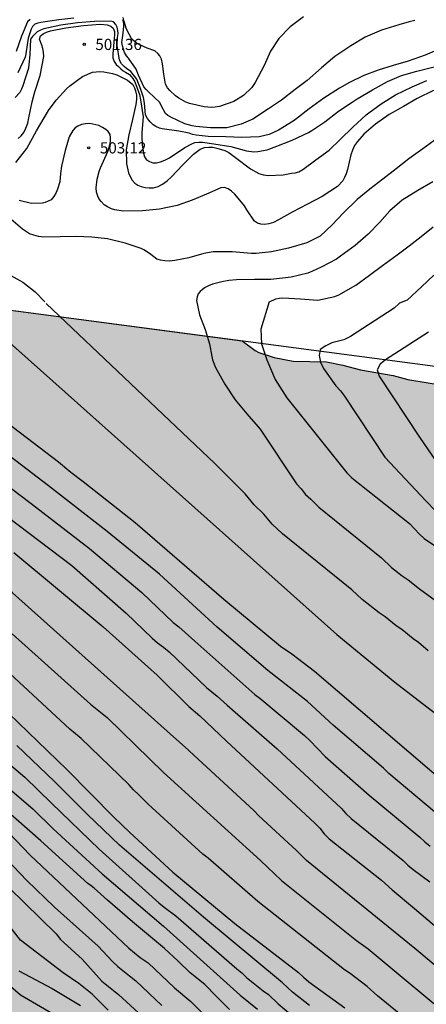
# Model space of a CAD drawing. Units: metres. Extents: x 588694 to 589044, y 4787540 to 4787790.
# Drawn here: x 588953 to 588980, y 4787641 to 4787707 of the extents above; entities that cross this region are included whole.
import ezdxf

# ---------------------------------------------------------------- set-up
doc = ezdxf.new("R2010")
doc.units = ezdxf.units.M
for name, color, linetype in [('010103', 9, 'LIMITE_MUNICIPAL'), ('020104', 34, 'Continuous'), ('020204', 9, 'Continuous'), ('020308', 9, 'Continuous'), ('100109', 63, 'Continuous'), ('990504', 63, 'Continuous')]:
    doc.layers.add(name, color=color, linetype=linetype)
doc.layers.add('020105', color=24, linetype='Continuous', lineweight=30)
doc.styles.add('ARIAL', font='ARIAL.TTF', dxfattribs={"height": 1})
doc.linetypes.add('LIMITE_MUNICIPAL', pattern='A,0.75,-0.32,0.75,-0.25,[205,DONOSTI.shx,S=0.375,R=0,X=0,Y=0],-1,0', length=3.07)

# ---------------------------------------------------------------- blocks, each defined once
blk = doc.blocks.new('COTAPU')
blk.add_circle((0, 0), 0.075)

msp = doc.modelspace()

# ---------------------------------------------------------------- hatches: boundary and pattern name
at = {"layer": '990504'}
h = msp.add_hatch(color=256, dxfattribs=at)
h.paths.add_polyline_path([(588945.169, 4787688.272), (588944.678, 4787686.64), (588944.324, 4787685.696), (588944.06, 4787685.302), (588942.654, 4787683.686), (588942.486, 4787683.61), (588942.292, 4787683.596), (588941.904, 4787683.672), (588941.562, 4787683.864), (588940.784, 4787684.66), (588939.586, 4787686.182), (588939.42, 4787686.332), (588938.704, 4787686.782), (588938.23, 4787686.88), (588937.946, 4787686.88), (588936.93, 4787686.704), (588935.68, 4787686.298), (588932.427, 4787684.817), (588931.499, 4787684.211), (588930.725, 4787683.429), (588930.631, 4787683.051), (588930.543, 4787682.087), (588930.567, 4787681.673), (588930.895, 4787680.303), (588930.968, 4787679.223), (588930.92, 4787677.857), (588930.764, 4787677.561), (588930.422, 4787677.267), (588930.25, 4787677.189), (588930.078, 4787677.169), (588928.799, 4787677.323), (588927.927, 4787677.333), (588927.205, 4787677.301), (588926.855, 4787677.145), (588926.521, 4787676.929), (588925.701, 4787676.181), (588924.975, 4787675.377), (588924.421, 4787674.489), (588924.321, 4787674.109), (588924.345, 4787673.669), (588924.441, 4787673.411), (588924.601, 4787673.175), (588925.023, 4787672.787), (588925.762, 4787672.305), (588926.29, 4787672.169), (588930.88, 4787671.817), (588931.1, 4787671.755), (588931.744, 4787671.451), (588932.14, 4787671.165), (588932.452, 4787670.811), (588932.692, 4787670.303), (588932.748, 4787669.903), (588932.74, 4787669.655), (588932.678, 4787669.453), (588932.564, 4787669.215), (588932.402, 4787669.001), (588932.164, 4787668.863), (588931.896, 4787668.813), (588930.618, 4787668.761), (588929.524, 4787668.661), (588928.572, 4787668.533), (588927.576, 4787668.191), (588926.628, 4787667.639), (588925.786, 4787667.015), (588925.506, 4787666.631), (588925.338, 4787666.183), (588925.108, 4787664.985), (588925.126, 4787664.177), (588925.262, 4787663.711), (588925.83, 4787662.647), (588926.552, 4787661.783), (588927.362, 4787661.205), (588927.562, 4787661.023), (588928.6, 4787660.401), (588929.552, 4787660.103), (588930.038, 4787660.117), (588930.568, 4787660.229), (588931.718, 4787660.803), (588932.732, 4787661.117), (588934.096, 4787660.999), (588934.79, 4787660.823), (588935.03, 4787660.679), (588935.324, 4787660.845), (588935.458, 4787661.017), (588935.534, 4787661.209), (588935.568, 4787662.091), (588935.64, 4787662.503), (588935.92, 4787663.361), (588936.172, 4787663.875), (588936.28, 4787663.981), (588936.996, 4787664.457), (588937.696, 4787664.725), (588937.87, 4787664.737), (588938.51, 4787664.703), (588938.66, 4787664.653), (588938.962, 4787664.489), (588939.368, 4787664.103), (588939.522, 4787663.859), (588939.672, 4787663.387), (588939.674, 4787662.545), (588939.516, 4787662.183), (588939.248, 4787661.863), (588937.6, 4787660.265), (588936.716, 4787659.837), (588935.938, 4787659.279), (588935.258, 4787658.603), (588935.122, 4787658.209), (588935.116, 4787657.211), (588935.17, 4787656.771), (588935.254, 4787656.545), (588936.212, 4787654.957), (588937.234, 4787653.993), (588937.73, 4787653.783), (588938.934, 4787653.451), (588939.482, 4787653.445), (588940.1, 4787653.511), (588940.498, 4787653.791), (588941.28, 4787654.519), (588941.608, 4787654.925), (588942.086, 4787655.807), (588942.696, 4787656.771), (588943.508, 4787657.589), (588944.452, 4787658.205), (588944.67, 4787658.309), (588945.516, 4787658.571), (588946.708, 4787658.775), (588947.668, 4787658.719), (588947.912, 4787658.633), (588948.124, 4787658.503), (588949.084, 4787657.847), (588949.279, 4787657.693), (588949.411, 4787657.497), (588949.457, 4787657.261), (588949.427, 4787656.809), (588949.277, 4787656.599), (588948.789, 4787656.197), (588947.572, 4787655.533), (588944.552, 4787654.377), (588942.636, 4787653.511), (588941.778, 4787653.027), (588941.14, 4787652.519), (588940.586, 4787651.761), (588940.276, 4787651.221), (588939.99, 4787650.089), (588939.592, 4787649.415), (588939.47, 4787649.017), (588939.5, 4787648.549), (588939.722, 4787647.713), (588940.064, 4787646.803), (588940.535, 4787645.991), (588941.019, 4787645.325), (588942.161, 4787644.061), (588942.501, 4787643.268), (588942.467, 4787643.038), (588942.147, 4787642.682), (588941.929, 4787642.502), (588940.739, 4787641.724), (588940.565, 4787641.57), (588939.923, 4787640.85), (588939.557, 4787640.322), (588938.759, 4787639.546), (588937.083, 4787638.224), (588936.541, 4787637.932), (588936.367, 4787637.888), (588935.963, 4787637.87), (588935.377, 4787637.96), (588935.143, 4787638.096), (588934.773, 4787638.462), (588934.646, 4787638.636), (588934.562, 4787638.858), (588934.642, 4787639.094), (588935.472, 4787640.086), (588936.086, 4787640.66), (588936.518, 4787641.4), (588936.588, 4787641.598), (588936.67, 4787642.072), (588936.638, 4787643.158), (588936.378, 4787644.002), (588936.264, 4787644.198), (588935.87, 4787644.676), (588935.334, 4787645.01), (588934.246, 4787645.484), (588933.258, 4787645.788), (588932.618, 4787646.066), (588931.506, 4787646.802), (588930.956, 4787647.266), (588930.94, 4787647.48), (588930.952, 4787647.686), (588931.032, 4787647.934), (588931.162, 4787648.128), (588931.53, 4787648.418), (588932.524, 4787648.908), (588933.996, 4787649.44), (588934.85, 4787649.693), (588935.826, 4787650.163), (588936.256, 4787650.485), (588936.604, 4787650.877), (588936.8, 4787651.319), (588936.922, 4787651.773), (588936.936, 4787653.207), (588936.882, 4787653.477), (588936.766, 4787653.747), (588936.252, 4787654.513), (588936.012, 4787654.685), (588934.47, 4787655.455), (588934.146, 4787655.717), (588933.254, 4787656.805), (588932.318, 4787657.495), (588931.836, 4787657.735), (588931.124, 4787657.895), (588930.848, 4787657.895), (588929.75, 4787657.721), (588929.126, 4787657.673), (588927.82, 4787657.669), (588927.34, 4787657.607), (588926.338, 4787657.195), (588925.148, 4787656.466), (588924.308, 4787656.224), (588923.504, 4787656.142), (588922.564, 4787656.276), (588921.846, 4787656.654), (588921.114, 4787657.096), (588920.154, 4787657.846), (588918.572, 4787658.844), (588917.31, 4787659.54), (588916.898, 4787659.622), (588916.684, 4787659.622), (588915.582, 4787659.456), (588914.469, 4787658.932), (588913.619, 4787658.45), (588913.437, 4787658.298), (588912.161, 4787656.886), (588911.535, 4787656.396), (588910.619, 4787655.816), (588909.655, 4787655.428), (588908.577, 4787655.12), (588907.901, 4787655.046), (588906.585, 4787655.07), (588905.823, 4787655.266), (588905.369, 4787655.53), (588904.813, 4787656), (588904.711, 4787656.206), (588904.691, 4787656.644), (588904.759, 4787656.886), (588904.887, 4787657.134), (588905.703, 4787658.184), (588906.331, 4787659.09), (588906.721, 4787659.952), (588906.763, 4787660.21), (588906.785, 4787661.222), (588906.691, 4787662.22), (588906.479, 4787663.22), (588906.139, 4787664.26), (588906.031, 4787664.47), (588904.727, 4787666.228), (588904.129, 4787667.158), (588903.265, 4787667.972), (588902.299, 4787668.686), (588901.259, 4787669.292), (588900.849, 4787669.588), (588900.713, 4787669.736), (588900.569, 4787669.99), (588900.521, 4787670.288), (588900.549, 4787670.54), (588900.663, 4787670.752), (588900.899, 4787670.918), (588901.307, 4787671.066), (588901.721, 4787671.138), (588905.809, 4787671.14), (588907.015, 4787671.199), (588907.279, 4787671.295), (588907.697, 4787671.547), (588907.867, 4787671.741), (588908.297, 4787672.621), (588908.367, 4787673.057), (588908.297, 4787673.717), (588907.677, 4787674.673), (588906.601, 4787675.735), (588904.911, 4787677.613), (588904.395, 4787678.593), (588904.077, 4787678.921), (588903.693, 4787679.195), (588902.869, 4787679.659), (588902.637, 4787679.735), (588901.275, 4787679.919), (588899.199, 4787680.293), (588897.155, 4787680.829), (588895.984, 4787680.963), (588895.076, 4787680.953), (588894.64, 4787680.823), (588894.396, 4787680.701), (588894.17, 4787680.535), (588893.8, 4787680.16), (588893.068, 4787679.164), (588892.616, 4787678.256), (588892.23, 4787677.19), (588891.88, 4787675.162), (588891.909, 4787674.234), (588892.065, 4787673.742), (588892.521, 4787673.116), (588893.513, 4787672.496), (588893.747, 4787672.392), (588895.445, 4787672.076), (588895.699, 4787671.972), (588896.233, 4787671.656), (588896.525, 4787671.332), (588896.557, 4787671.06), (588896.505, 4787670.846), (588896.395, 4787670.654), (588896.235, 4787670.498), (588895.417, 4787670.01), (588895.207, 4787669.984), (588894.051, 4787669.518), (588893.187, 4787669.082), (588892.563, 4787668.824), (588891.123, 4787668.81), (588890.179, 4787668.936), (588888.795, 4787669.34), (588887.126, 4787669.976), (588885.642, 4787670.194), (588884.638, 4787670.478), (588882.674, 4787671.374), (588881.63, 4787672.026), (588880.602, 4787672.768), (588879.502, 4787673.48), (588878.584, 4787673.948), (588877.504, 4787674.238), (588876.074, 4787674.256), (588875.02, 4787674.334), (588874.738, 4787674.392), (588873.498, 4787674.79), (588872.276, 4787674.98), (588871.12, 4787675.096), (588868.752, 4787675.482), (588866.466, 4787675.588), (588865.232, 4787675.706), (588861.914, 4787675.67), (588860.7, 4787675.568), (588858.39, 4787675.524), (588857.334, 4787675.394), (588856.143, 4787675.112), (588855.083, 4787674.66), (588853.927, 4787674.279), (588851.809, 4787673.799), (588850.751, 4787673.705), (588848.417, 4787673.637), (588846.207, 4787673.441), (588844.039, 4787672.959), (588843.049, 4787672.691), (588842.573, 4787672.445), (588842.207, 4787672.131), (588842.071, 4787671.919), (588841.931, 4787671.429), (588841.641, 4787668.927), (588841.169, 4787667.839), (588840.697, 4787667.453), (588840.427, 4787667.331), (588840.159, 4787667.299), (588839.905, 4787667.333), (588839.655, 4787667.421), (588837.409, 4787668.731), (588835.527, 4787669.457), (588834.455, 4787669.689), (588833.239, 4787669.799), (588832.041, 4787669.761), (588830.925, 4787669.643), (588829.843, 4787669.371), (588829.625, 4787669.259), (588828.991, 4787668.799), (588828.125, 4787667.827), (588827.863, 4787667.395), (588827.337, 4787666.233), (588826.287, 4787664.171), (588825.905, 4787663.153), (588825.011, 4787661.018), (588824.919, 4787660.702), (588824.715, 4787659.49), (588824.555, 4787657.416), (588823.565, 4787654.064), (588823.197, 4787653.176), (588822.549, 4787652.21), (588821.751, 4787651.234), (588821.169, 4787650.402), (588820.973, 4787650.198), (588820.107, 4787649.486), (588819.469, 4787649.102), (588819.055, 4787649.014), (588818.757, 4787649.004), (588817.817, 4787649.032), (588817.549, 4787649.102), (588817.083, 4787649.334), (588816.115, 4787650.11), (588815.933, 4787650.316), (588815.281, 4787651.296), (588814.385, 4787653.222), (588813.837, 4787654.166), (588813.503, 4787654.572), (588812.929, 4787654.992), (588812.489, 4787655.142), (588811.929, 4787655.222), (588810.663, 4787655.18), (588809.669, 4787655.042), (588808.537, 4787654.722), (588807.459, 4787654.248), (588805.655, 4787653.162), (588804.25, 4787652.662), (588802.184, 4787651.71), (588801.65, 4787651.41), (588801.244, 4787651.026), (588800.578, 4787650.07), (588800.558, 4787649.848), (588800.694, 4787648.372), (588801.019, 4787646.298), (588801.685, 4787644.041), (588802.955, 4787641.645), (588803.349, 4787641.167), (588803.593, 4787640.955), (588804.415, 4787640.371), (588805.439, 4787639.775), (588807.427, 4787638.393), (588808.455, 4787637.593), (588808.967, 4787637.247), (588809.141, 4787637.055), (588809.269, 4787636.833), (588809.399, 4787636.341), (588809.387, 4787636.107), (588809.319, 4787635.891), (588809.183, 4787635.681), (588808.269, 4787634.639), (588807.763, 4787634.177), (588806.069, 4787633.101), (588804.861, 4787632.599), (588801.923, 4787631.151), (588800.153, 4787629.843), (588799.911, 4787629.765), (588799.633, 4787629.357), (588799.407, 4787628.777), (588799.347, 4787627.701), (588799.381, 4787626.645), (588799.569, 4787625.777), (588799.717, 4787624.643), (588799.615, 4787623.459), (588799.425, 4787622.471), (588799.267, 4787621.275), (588799.221, 4787620.255), (588799.257, 4787618.083), (588799.657, 4787616.851), (588800.233, 4787615.893), (588801.011, 4787614.919), (588801.433, 4787614.627), (588802.485, 4787614.029), (588803.601, 4787613.065), (588803.825, 4787612.819), (588804.005, 4787612.541), (588804.665, 4787611.175), (588805.577, 4787609.651), (588805.929, 4787608.719), (588806.107, 4787608.459), (588807.112, 4787607.381), (588807.994, 4787606.631), (588808.826, 4787606.065), (588809.564, 4787605.693), (588812.214, 4787605.087), (588813.234, 4787604.697), (588813.706, 4787604.413), (588814.634, 4787603.689), (588815.318, 4787603.043), (588815.86, 4787602.175), (588816.892, 4787600.973), (588817.784, 4787600.047), (588819.372, 4787598.177), (588820.216, 4787597.347), (588821.238, 4787596.499), (588822.114, 4787596.023), (588823.586, 4787595.487), (588823.854, 4787595.425), (588825.084, 4787595.295), (588833.215, 4787595.309), (588834.389, 4787595.441), (588835.951, 4787595.483), (588836.163, 4787595.541), (588837.755, 4787596.095), (588837.965, 4787596.241), (588838.145, 4787596.433), (588838.903, 4787597.449), (588840.391, 4787600.467), (588841.039, 4787601.581), (588842.323, 4787603.307), (588842.961, 4787604.005), (588843.717, 4787604.703), (588844.475, 4787605.657), (588845.995, 4787607.077), (588846.699, 4787607.655), (588847.375, 4787608.381), (588848.007, 4787609.265), (588850.151, 4787611.712), (588850.861, 4787612.73), (588851.735, 4787613.646), (588852.493, 4787614.63), (588853.239, 4787615.386), (588854.013, 4787616.294), (588854.297, 4787616.746), (588856.533, 4787619.684), (588857.531, 4787620.654), (588859.053, 4787621.702), (588860.097, 4787622.174), (588860.559, 4787622.288), (588861.089, 4787622.266), (588861.347, 4787622.184), (588861.571, 4787622.036), (588862.575, 4787621.074), (588862.901, 4787620.584), (588863.009, 4787620.308), (588863.073, 4787619.808), (588863.009, 4787619.026), (588862.913, 4787618.68), (588862.671, 4787618.092), (588861.871, 4787616.848), (588860.261, 4787614.93), (588859.467, 4787614.264), (588858.785, 4787613.498), (588858.185, 4787612.732), (588857.137, 4787610.722), (588856.827, 4787609.654), (588856.615, 4787608.664), (588856.539, 4787607.882), (588856.539, 4787598.937), (588856.437, 4787595.893), (588856.441, 4787594.817), (588856.493, 4787594.275), (588856.733, 4787593.111), (588856.895, 4787592.549), (588857.487, 4787591.125), (588858.543, 4787589.311), (588859.369, 4787588.265), (588860.093, 4787587.507), (588860.978, 4787586.343), (588861.734, 4787585.619), (588862.116, 4787585.091), (588863.224, 4787584.153), (588863.9, 4787583.503), (588864.184, 4787583.319), (588865.144, 4787582.829), (588865.648, 4787582.751), (588866.452, 4787582.825), (588866.856, 4787583.047), (588867.856, 4787583.819), (588868.558, 4787584.279), (588869.112, 4787584.479), (588869.664, 4787584.591), (588870.348, 4787584.583), (588870.614, 4787584.531), (588871.128, 4787584.351), (588873.26, 4787583.189), (588874.296, 4787582.449), (588875.278, 4787581.669), (588876.158, 4787581.051), (588877.282, 4787579.723), (588878.02, 4787578.737), (588879.116, 4787577.423), (588879.64, 4787576.477), (588881.372, 4787574.933), (588882.226, 4787574.289), (588882.892, 4787573.517), (588883.156, 4787573.269), (588884.751, 4787571.853), (588885.535, 4787571.225), (588886.393, 4787570.171), (588889.001, 4787568.121), (588890.033, 4787567.185), (588891.097, 4787566.391), (588892.031, 4787565.817), (588893.141, 4787565.049), (588893.677, 4787564.575), (588894.161, 4787564.045), (588894.447, 4787563.839), (588895.373, 4787563.445), (588895.639, 4787563.263), (588896.469, 4787562.507), (588896.663, 4787562.245), (588897.241, 4787560.923), (588897.439, 4787560.589), (588898.093, 4787559.837), (588898.701, 4787559.031), (588900.201, 4787557.229), (588901.255, 4787556.367), (588903.105, 4787554.475), (588903.987, 4787553.649), (588905.448, 4787552.397), (588906.272, 4787551.819), (588906.95, 4787551.249), (588907.85, 4787550.745), (588908.364, 4787550.357), (588908.818, 4787549.915), (588909.626, 4787549.293), (588910.66, 4787548.395), (588911.544, 4787547.831), (588913.506, 4787546.339), (588915.954, 4787544.955), (588918.244, 4787543.487), (588919.3, 4787542.969), (588920.338, 4787542.403), (588921.342, 4787541.977), (588922.03, 4787541.847), (588922.432, 4787541.675), (588923.594, 4787541.327), (588924.802, 4787541.105), (588925.822, 4787541.023), (588926.964, 4787541.013), (588927.446, 4787540.973), (588928.698, 4787540.679), (588930.656, 4787540.399), (588931.011, 4787540.273), (588958.694, 4787540.272), (588958.349, 4787540.588), (588957.573, 4787541.632), (588957.045, 4787542.526), (588956.619, 4787543.488), (588956.579, 4787543.72), (588956.559, 4787545.142), (588956.643, 4787545.71), (588956.753, 4787545.938), (588957.099, 4787546.32), (588957.311, 4787546.484), (588958.131, 4787546.954), (588958.911, 4787546.864), (588959.195, 4787546.772), (588959.653, 4787546.51), (588960.577, 4787545.87), (588960.821, 4787545.664), (588961.459, 4787544.912), (588962.559, 4787544.084), (588962.965, 4787543.516), (588964.109, 4787542.268), (588964.799, 4787541.39), (588965.671, 4787540.71), (588966.066, 4787540.272), (589043.821, 4787540.27), (589043.822, 4787588.823), (589042.907, 4787588.933), (589040.855, 4787588.933), (589039.875, 4787588.903), (589038.945, 4787588.713), (589036.754, 4787587.743), (589036.298, 4787587.433), (589034.936, 4787586.107), (589034.186, 4787585.511), (589033.488, 4787584.811), (589033.25, 4787584.609), (589032.998, 4787584.459), (589031.57, 4787583.837), (589030.356, 4787583.633), (589029.346, 4787583.713), (589028.358, 4787583.991), (589027.33, 4787584.509), (589025.336, 4787585.717), (589024.35, 4787586.151), (589023.93, 4787586.259), (589023.47, 4787586.317), (589020.932, 4787586.311), (589020.284, 4787586.185), (589019.384, 4787585.847), (589018.374, 4787585.328), (589016.158, 4787583.818), (589015.27, 4787583.306), (589014.386, 4787582.93), (589013.5, 4787582.44), (589011.91, 4787581.314), (589011.06, 4787580.792), (589009.6, 4787579.636), (589008.242, 4787578.464), (589007.694, 4787577.784), (589007.058, 4787577.084), (589006.35, 4787576.434), (589004.792, 4787575.346), (589002.872, 4787574.424), (589000.846, 4787573.678), (588999.892, 4787573.254), (588998.34, 4787572.322), (588997.188, 4787571.338), (588996.838, 4787570.96), (588996.726, 4787570.74), (588996.676, 4787570.496), (588996.732, 4787569.56), (588997.204, 4787567.956), (588997.216, 4787567.428), (588997.134, 4787566.859), (588997.044, 4787566.601), (588996.448, 4787565.387), (588995.582, 4787564.003), (588995.368, 4787563.749), (588993.648, 4787562.059), (588993.394, 4787561.921), (588993.138, 4787561.865), (588992.848, 4787561.877), (588992.546, 4787561.933), (588992.244, 4787562.061), (588991.956, 4787562.279), (588991.492, 4787562.811), (588990.892, 4787563.705), (588990.69, 4787564.187), (588990.64, 4787564.695), (588990.664, 4787564.999), (588990.898, 4787566.125), (588991.24, 4787566.871), (588991.696, 4787567.681), (588992.002, 4787568.331), (588992.612, 4787570.374), (588992.878, 4787572.776), (588993.576, 4787576.366), (588993.835, 4787577.344), (588994.479, 4787579.348), (588994.749, 4787579.796), (588996.109, 4787581.438), (588996.505, 4787581.796), (588997.839, 4787582.452), (588998.262, 4787582.622), (588999.286, 4787582.91), (589000.642, 4787583.358), (589001.982, 4787583.648), (589004.76, 4787584.496), (589006.376, 4787584.838), (589009.324, 4787585.038), (589012.43, 4787585.676), (589013.178, 4787585.96), (589013.65, 4787586.228), (589013.848, 4787586.388), (589016.904, 4787589.229), (589017.636, 4787590.245), (589018.37, 4787590.797), (589019.13, 4787591.203), (589020.064, 4787591.635), (589021.23, 4787592.425), (589023.366, 4787593.659), (589023.584, 4787593.855), (589024.006, 4787594.345), (589024.322, 4787594.861), (589024.394, 4787595.083), (589024.402, 4787595.279), (589024.36, 4787595.467), (589024.22, 4787595.711), (589023.832, 4787596.161), (589022.408, 4787597.387), (589021.942, 4787597.899), (589021.1, 4787598.589), (589020.638, 4787599.079), (589020.05, 4787599.863), (589019.454, 4787600.831), (589018.796, 4787601.733), (589018.1, 4787602.503), (589017.454, 4787603.335), (589016.936, 4787604.187), (589015.776, 4787605.909), (589015.537, 4787606.423), (589015.253, 4787607.447), (589014.897, 4787608.507), (589014.623, 4787609.565), (589014.279, 4787611.521), (589014.163, 4787612.549), (589014.159, 4787614.997), (589014.293, 4787616.001), (589014.789, 4787617.877), (589015.597, 4787619.645), (589016.157, 4787620.567), (589016.387, 4787620.811), (589017.509, 4787621.753), (589018.329, 4787622.308), (589019.067, 4787622.672), (589019.945, 4787622.852), (589020.387, 4787622.854), (589020.853, 4787622.794), (589021.387, 4787622.596), (589022.251, 4787622.05), (589025.67, 4787618.75), (589025.9, 4787618.614), (589026.806, 4787618.25), (589027.536, 4787618.11), (589028.506, 4787618.166), (589030.29, 4787618.438), (589031.352, 4787618.65), (589033.04, 4787619.268), (589035.04, 4787620.082), (589036.106, 4787620.47), (589038.302, 4787621.424), (589039.298, 4787621.902), (589039.502, 4787622.046), (589040.376, 4787622.82), (589040.926, 4787623.518), (589041.764, 4787625.702), (589042.542, 4787627.522), (589042.958, 4787628.356), (589043.823, 4787629.299), (589043.824, 4787675.529), (589042.848, 4787676.031), (589036.679, 4787676.65), (589036.417, 4787676.577), (589035.997, 4787676.281), (589035.329, 4787675.535), (589034.907, 4787674.655), (589034.847, 4787674.391), (589034.835, 4787673.049), (589034.959, 4787672.405), (589035.417, 4787671.647), (589037.145, 4787669.695), (589037.859, 4787668.809), (589038.439, 4787667.723), (589039.543, 4787666.089), (589040.171, 4787665.081), (589040.645, 4787664.175), (589041.067, 4787663.505), (589041.157, 4787663.265), (589041.205, 4787662.763), (589041.149, 4787661.747), (589040.977, 4787661.213), (589040.657, 4787660.849), (589040.239, 4787660.613), (589040.003, 4787660.541), (589039.497, 4787660.525), (589039.251, 4787660.579), (589038.747, 4787660.847), (589036.807, 4787662.531), (589036.039, 4787663.405), (589035.351, 4787664.335), (589034.835, 4787665.253), (589033.873, 4787667.351), (589033.577, 4787668.319), (589033.031, 4787670.783), (589032.759, 4787671.825), (589032.197, 4787672.947), (589031.612, 4787673.793), (589030.916, 4787674.581), (589030.668, 4787674.747), (589030.382, 4787674.847), (589028.916, 4787675.053), (589027.72, 4787675.057), (589027.022, 4787674.951), (589026.738, 4787674.855), (589026.22, 4787674.557), (589024.57, 4787673.169), (589023.692, 4787672.593), (589022.928, 4787672.247), (589022.668, 4787672.215), (589022.12, 4787672.255), (589021.596, 4787672.451), (589021.312, 4787672.629), (589020.812, 4787673.077), (589020.204, 4787673.907), (589019.106, 4787675.629), (589018.414, 4787676.345), (589018.142, 4787676.541), (589017.322, 4787676.957), (589016.812, 4787677.139), (589015.766, 4787677.417), (589014.798, 4787677.601), (589013.874, 4787677.955), (589012.286, 4787678.815), (589011.952, 4787678.921), (589011.238, 4787679.037), (589009.988, 4787679.147), (589009.436, 4787679.259), (589007.768, 4787679.309), (589006.686, 4787679.397), (589003.502, 4787679.551), (589000.675, 4787679.969), (588997.201, 4787680.411), (588995.975, 4787680.461), (588993.649, 4787680.713), (588992.349, 4787680.731), (588990.307, 4787680.831), (588988.167, 4787681.049), (588987.145, 4787681.197), (588985.137, 4787681.576), (588984.051, 4787681.882), (588982.993, 4787682.106), (588981.277, 4787682.296), (588978.947, 4787682.674), (588977.979, 4787682.946), (588975.783, 4787683.324), (588974.593, 4787683.648), (588973.483, 4787683.872), (588971.245, 4787683.902), (588969.979, 4787684.152), (588968.942, 4787684.496), (588968.694, 4787684.636), (588967.828, 4787685.284)])
h.paths.add_polyline_path([(588952.37, 4787589.725), (588951.542, 4787588.817), (588950.922, 4787588.005), (588950.306, 4787587.047), (588949.554, 4787586.281), (588948.66, 4787585.567), (588947.89, 4787584.883), (588947.714, 4787584.775), (588946.976, 4787584.465), (588946.47, 4787584.409), (588945.462, 4787584.445), (588944.31, 4787584.795), (588943.72, 4787585.189), (588943.34, 4787585.549), (588942.74, 4787586.545), (588941.792, 4787588.625), (588941.102, 4787589.571), (588939.414, 4787591.481), (588938.808, 4787592.329), (588938.43, 4787593.009), (588938.386, 4787593.233), (588938.438, 4787593.663), (588938.694, 4787594.061), (588939.378, 4787594.857), (588939.586, 4787595.017), (588940.888, 4787595.721), (588943.052, 4787596.607), (588946.162, 4787597.493), (588947.322, 4787597.729), (588949.466, 4787597.653), (588950.85, 4787597.053), (588951.882, 4787596.535), (588952.294, 4787596.231), (588953.116, 4787595.319), (588953.754, 4787594.399), (588953.85, 4787594.189), (588954.022, 4787593.559), (588953.924, 4787592.359), (588953.718, 4787591.901), (588953.098, 4787590.963), (588952.528, 4787590.113), (588951.824, 4787589.209)], flags=0)

# ---------------------------------------------------------------- linework, layer by layer
at = {"layer": '010103', "flags": 128}
msp.add_lwpolyline([(588795.439, 4787662.008), (588803.403, 4787666.953), (588927.642, 4787690.583), (589022.55, 4787678.069), (589043.824, 4787675.933)], dxfattribs=at)
at = {"layer": '020104', "flags": 128}
for points, elevation in [([(588953.585, 4787706.837), (588953.415, 4787706.699), (588953.005, 4787705.721), (588952.638, 4787704.704)], 498), ([(588956.531, 4787706.937), (588955.514, 4787706.826), (588954.295, 4787706.64), (588954.094, 4787706.609), (588953.911, 4787706.528), (588953.748, 4787706.372), (588953.647, 4787706.19), (588953.463, 4787705.601), (588953.285, 4787704.54), (588953.247, 4787704.326), (588952.767, 4787703.278)], 499), ([(588952.776, 4787698.857), (588952.984, 4787699.038), (588953.167, 4787699.258), (588953.305, 4787699.553), (588953.425, 4787699.891), (588953.508, 4787700.249), (588953.718, 4787701.329), (588953.901, 4787701.982), (588954.255, 4787703.099), (588954.497, 4787704.361), (588954.485, 4787704.65), (588954.435, 4787704.908), (588954.36, 4787705.12), (588954.211, 4787705.535), (588954.28, 4787705.755), (588954.45, 4787705.886), (588954.676, 4787705.999), (588954.959, 4787706.086), (588955.983, 4787706.291), (588957.171, 4787706.446), (588958.295, 4787706.525), (588958.76, 4787706.492), (588959.005, 4787706.404), (588959.168, 4787706.265), (588959.255, 4787706.039), (588959.261, 4787705.825), (588959.229, 4787705.587), (588959.132, 4787704.532), (588959.151, 4787704.281), (588959.226, 4787704.023), (588959.37, 4787703.828), (588959.526, 4787703.683), (588959.688, 4787703.526), (588959.824, 4787703.404), (588959.986, 4787703.309), (588960.271, 4787703.147), (588960.488, 4787702.889), (588960.61, 4787702.672), (588960.935, 4787701.818), (588960.989, 4787701.452), (588961.171, 4787700.307), (588961.087, 4787699.272), (588961.08, 4787699.001), (588961.104, 4787698.436), (588961.19, 4787697.871), (588961.278, 4787697.632), (588961.409, 4787697.437), (588961.597, 4787697.304), (588961.823, 4787697.235), (588962.075, 4787697.234), (588962.345, 4787697.297), (588962.64, 4787697.409), (588962.936, 4787697.559), (588963.986, 4787698.253), (588964.439, 4787698.509), (588964.64, 4787698.584), (588964.917, 4787698.621), (588965.168, 4787698.615), (588965.934, 4787698.506), (588967.064, 4787698.321), (588968.125, 4787698.03), (588968.615, 4787697.972), (588968.885, 4787697.991), (588969.513, 4787698.102), (588970.167, 4787698.346), (588971.179, 4787698.739), (588972.292, 4787699.258), (588972.512, 4787699.396), (588973.392, 4787699.984), (588974.311, 4787700.686), (588975.217, 4787701.306), (588975.563, 4787701.525), (588976.582, 4787702.132), (588977.594, 4787702.688), (588978.537, 4787703.082), (588979.555, 4787703.381), (588980.724, 4787703.667)], 501), ([(588979.417, 4787706.789), (588979.054, 4787706.692), (588978.362, 4787706.48), (588977.187, 4787706.131), (588976.081, 4787705.656), (588975.137, 4787705.074), (588974.055, 4787704.373), (588973.156, 4787703.603), (588972.193, 4787702.763), (588971.387, 4787702.149), (588970.475, 4787701.442), (588969.601, 4787700.841), (588968.544, 4787700.152), (588967.758, 4787699.827), (588966.79, 4787699.566), (588965.71, 4787699.574), (588964.712, 4787699.664), (588964.46, 4787699.703), (588963.971, 4787699.854), (588963.042, 4787700.284), (588962.835, 4787700.41), (588962.679, 4787700.542), (588962.378, 4787701.083), (588962.291, 4787701.284), (588961.526, 4787702.002), (588961.369, 4787702.153), (588961.232, 4787702.323), (588960.869, 4787703.109), (588960.7, 4787703.523), (588960.2, 4787704.247), (588960.068, 4787704.398), (588959.924, 4787704.624), (588959.781, 4787705.077), (588959.75, 4787705.297), (588959.833, 4787705.931), (588959.878, 4787706.389), (588959.872, 4787706.59), (588959.816, 4787706.835)], 499), ([(588971.945, 4787707.035), (588971.045, 4787706.352), (588970.283, 4787705.575), (588969.722, 4787704.716), (588969.306, 4787703.768), (588968.706, 4787702.608), (588968.486, 4787702.288), (588967.913, 4787701.743), (588967.272, 4787701.348), (588966.304, 4787701.018), (588966.021, 4787700.962), (588965.776, 4787700.937), (588965.286, 4787700.982), (588964.294, 4787701.217), (588964.043, 4787701.299), (588963.566, 4787701.558), (588963.347, 4787701.715), (588962.971, 4787702.074), (588962.814, 4787702.269), (588962.689, 4787702.508), (588962.565, 4787703.168), (588962.485, 4787703.865), (588962.41, 4787704.179), (588962.304, 4787704.406), (588962.166, 4787704.563), (588961.953, 4787704.745), (588961.438, 4787704.929), (588960.955, 4787705.143), (588960.748, 4787705.244), (588960.416, 4787705.521), (588960.059, 4787706.201), (588959.904, 4787706.716), (588959.841, 4787706.992)], 498), ([(588952.628, 4787697.249), (588953.371, 4787698.19), (588954.021, 4787699.381), (588954.822, 4787700.736), (588955.326, 4787701.439), (588956.031, 4787702.197), (588956.257, 4787702.391), (588957.107, 4787703.016), (588957.779, 4787703.304), (588958.018, 4787703.341), (588958.276, 4787703.347), (588958.546, 4787703.327), (588959.123, 4787703.232), (588959.399, 4787703.143), (588960.134, 4787702.784), (588960.478, 4787702.475), (588960.597, 4787702.268), (588960.672, 4787702.048), (588960.728, 4787701.777), (588960.727, 4787701.476), (588960.695, 4787701.149), (588960.467, 4787700.133), (588960.207, 4787699.098), (588960.035, 4787698.093), (588960.052, 4787697.151), (588960.183, 4787696.56), (588960.295, 4787696.302), (588960.439, 4787696.051), (588960.614, 4787695.856), (588960.815, 4787695.717), (588961.047, 4787695.635), (588961.305, 4787695.572), (588961.587, 4787695.54), (588961.876, 4787695.551), (588962.184, 4787695.626), (588962.48, 4787695.783), (588962.794, 4787696.021), (588963.09, 4787696.29), (588963.827, 4787697.073), (588964.55, 4787697.806), (588965.01, 4787698.138), (588965.299, 4787698.25), (588965.582, 4787698.281), (588965.852, 4787698.268), (588966.122, 4787698.217), (588966.674, 4787698.058), (588966.925, 4787697.926), (588967.383, 4787697.592), (588968.398, 4787696.817), (588968.95, 4787696.508), (588969.252, 4787696.42), (588969.566, 4787696.381), (588970.577, 4787696.41), (588971.143, 4787696.535), (588971.394, 4787696.553), (588971.645, 4787696.628), (588971.897, 4787696.784), (588972.771, 4787697.429), (588973.671, 4787698.081), (588974.407, 4787698.789), (588975.263, 4787699.622), (588976.163, 4787700.443), (588976.346, 4787700.574), (588977.164, 4787701.194), (588978.132, 4787701.789), (588979.245, 4787702.327), (588980.232, 4787702.745)], 502), ([(588980.682, 4787702.085), (588979.594, 4787701.541), (588978.663, 4787701.015), (588977.714, 4787700.477), (588976.789, 4787699.826), (588976.002, 4787699.149), (588975.568, 4787698.66), (588975.379, 4787698.384), (588975.234, 4787698.083), (588975.126, 4787697.757), (588974.91, 4787696.771), (588974.822, 4787696.489), (588974.714, 4787696.232), (588974.582, 4787696.018), (588974.223, 4787695.642), (588973.204, 4787694.96), (588972.211, 4787694.447), (588971.192, 4787693.903), (588970.268, 4787693.403), (588969.934, 4787693.227), (588969.614, 4787693.122), (588969.331, 4787693.085), (588969.08, 4787693.105), (588968.854, 4787693.181), (588968.647, 4787693.319), (588968.152, 4787694.061), (588967.99, 4787694.344), (588967.345, 4787695.118), (588967.113, 4787695.331), (588966.881, 4787695.489), (588966.648, 4787695.56), (588966.391, 4787695.541), (588965.423, 4787695.123), (588964.473, 4787694.729), (588963.461, 4787694.355), (588962.267, 4787694.106), (588961.13, 4787694.008), (588959.83, 4787693.986), (588959.278, 4787694.081), (588959.058, 4787694.138), (588958.776, 4787694.264), (588958.55, 4787694.416), (588958.349, 4787694.63), (588958.224, 4787694.793), (588958.13, 4787694.988), (588958.049, 4787695.265), (588958.025, 4787695.554), (588958.083, 4787696.119), (588958.222, 4787696.64), (588958.317, 4787696.897), (588958.815, 4787697.976), (588958.961, 4787698.491), (588958.986, 4787698.692), (588958.987, 4787698.931), (588958.956, 4787699.132), (588958.831, 4787699.32), (588958.662, 4787699.471), (588958.455, 4787699.604), (588958.197, 4787699.724), (588957.789, 4787699.831), (588957.588, 4787699.857), (588957.312, 4787699.845), (588957.036, 4787699.802), (588956.784, 4787699.683), (588956.621, 4787699.564), (588956.457, 4787699.401), (588956.198, 4787698.974), (588955.939, 4787698.046), (588955.692, 4787697.01), (588955.634, 4787696.514), (588955.57, 4787695.955), (588955.431, 4787695.453), (588955.336, 4787695.239), (588955.185, 4787694.97), (588955.002, 4787694.744), (588954.6, 4787694.563), (588954.405, 4787694.507), (588953.682, 4787694.496), (588952.854, 4787694.692)], 503), ([(588980.95, 4787698.881), (588979.969, 4787698.161), (588979.02, 4787697.484), (588978.177, 4787696.827), (588977.271, 4787696.125), (588976.396, 4787695.468), (588975.565, 4787694.766), (588974.615, 4787693.845), (588973.872, 4787693.062), (588973.079, 4787692.303), (588972.18, 4787691.859), (588970.948, 4787691.493), (588969.804, 4787691.257), (588968.761, 4787691.133), (588968.447, 4787691.128), (588967.166, 4787691.25), (588965.885, 4787691.253), (588965.263, 4787691.128), (588964.257, 4787690.848), (588963.302, 4787690.668), (588962.944, 4787690.631), (588962.624, 4787690.638), (588962.335, 4787690.683), (588962.103, 4787690.765), (588961.683, 4787691.067), (588961.476, 4787691.231), (588961.231, 4787691.389), (588961.037, 4787691.477), (588959.964, 4787691.825), (588958.79, 4787692.123), (588957.722, 4787692.238), (588956.661, 4787692.291), (588955.612, 4787692.249), (588954.5, 4787692.245), (588954.155, 4787692.29), (588953.828, 4787692.366), (588953.533, 4787692.467), (588953.063, 4787692.763), (588952.123, 4787693.582)], 504), ([(588969.665, 4787687.897), (588970.093, 4787688.097), (588970.344, 4787688.146), (588970.551, 4787688.158), (588971.751, 4787688.106), (588972.911, 4787688.015), (588974.061, 4787688.251), (588974.319, 4787688.37), (588975.457, 4787689.007), (588976.382, 4787689.677), (588977.263, 4787690.341), (588978.251, 4787691.042), (588979.056, 4787691.643), (588979.855, 4787692.282), (588980.654, 4787692.921)], 506), ([(588952.077, 4787689.763), (588953.105, 4787689.221), (588953.927, 4787688.566), (588954.572, 4787687.886)], 504), ([(588980.71, 4787689.674), (588979.866, 4787688.89), (588978.91, 4787688.013), (588978.402, 4787687.798), (588978.369, 4787687.772), (588978.029, 4787687.462), (588975.099, 4787685.568), (588974.662, 4787685.348), (588973.843, 4787685.147), (588973.454, 4787684.946), (588973.07, 4787684.698), (588973.004, 4787684.301), (588973.098, 4787683.833), (588973.283, 4787683.42), (588974.132, 4787682.252), (588974.427, 4787681.93), (588974.697, 4787681.566), (588977.421, 4787677.457), (588980.156, 4787674.543), (588981.465, 4787673.201)], 507), ([(588949.484, 4787687.551), (588974.189, 4787665.557), (588978.089, 4787662.371), (588980.818, 4787660.249)], 503), ([(588980.329, 4787664.47), (588979.67, 4787665.014), (588979.309, 4787665.272), (588978.555, 4787665.895), (588978.165, 4787666.142), (588977.44, 4787666.751), (588977.04, 4787667.025), (588975.893, 4787667.922), (588975.189, 4787668.556), (588970.546, 4787672.312), (588969.835, 4787672.979), (588969.278, 4787673.638), (588968.628, 4787674.274), (588968.026, 4787675.006), (588966.002, 4787677.037), (588954.666, 4787687.781)], 504), ([(588969.635, 4787687.896), (588969.088, 4787686.05), (588969.135, 4787685.077), (588969.494, 4787683.993), (588970.054, 4787682.683), (588970.822, 4787681.455), (588974.861, 4787676.413), (588975.204, 4787676.086), (588979.072, 4787673.007), (588979.742, 4787672.304), (588980.06, 4787672.007), (588980.76, 4787671.547)], 506), ([(588986.679, 4787638.654), (588982.886, 4787641.706), (588982.522, 4787641.997), (588981.753, 4787642.535), (588979.42, 4787644.492), (588972.151, 4787650.386), (588971.486, 4787651.053), (588968.95, 4787653.386), (588968.616, 4787653.745), (588964.29, 4787657.739), (588964.229, 4787657.8), (588962.784, 4787659.077), (588952.404, 4787668.361), (588951.462, 4787669.096), (588947.78, 4787672.46), (588943.863, 4787675.914), (588942.051, 4787677.375), (588940.027, 4787679.275), (588939.723, 4787679.551), (588936.812, 4787682.974), (588934.687, 4787685.689), (588934.418, 4787686.074), (588934.41, 4787686.136)], 497), ([(588980.347, 4787685.857), (588977.456, 4787683.997), (588977.102, 4787683.705), (588976.907, 4787683.328), (588977.024, 4787682.913), (588979.741, 4787678.812), (588981.97, 4787675.532)], 508), ([(588982.107, 4787655.019), (588972.686, 4787663.072), (588971.17, 4787664.236), (588970.403, 4787664.762), (588966.601, 4787667.902), (588960.639, 4787673.063), (588957.149, 4787675.806), (588956.323, 4787676.443), (588955.489, 4787677.133), (588950.738, 4787680.723)], 502), ([(588981.438, 4787653.084), (588977.681, 4787656.236), (588977.327, 4787656.579), (588973.935, 4787659.471), (588972.208, 4787661.067), (588969.557, 4787663.135), (588966.15, 4787666.062), (588962.279, 4787669.612), (588958.749, 4787672.473), (588954.823, 4787675.535), (588951.175, 4787678.309)], 501), ([(588952.049, 4787673.481), (588956.386, 4787670.189), (588960.04, 4787666.999), (588961.776, 4787665.313), (588962.147, 4787664.999), (588962.541, 4787664.706), (588962.919, 4787664.391), (588965.438, 4787662.006), (588966.157, 4787661.413), (588966.821, 4787660.821), (588970.169, 4787657.897), (588974.486, 4787653.893), (588974.8, 4787653.536), (588975.158, 4787653.205), (588978.635, 4787650.389), (588978.963, 4787650.071), (588979.309, 4787649.779), (588980.441, 4787648.949)], 499), ([(588952.486, 4787671.069), (588958.502, 4787666.081), (588962.119, 4787662.828), (588964.248, 4787660.72), (588964.984, 4787660.109), (588966.782, 4787658.396), (588972.716, 4787652.905), (588973.045, 4787652.556), (588973.347, 4787652.192), (588973.674, 4787651.852), (588977.192, 4787649.072), (588977.896, 4787648.424), (588979.414, 4787647.175), (588983.154, 4787643.98)], 498), ([(588952.375, 4787665.617), (588957.633, 4787660.879), (588958.754, 4787659.987), (588962.555, 4787656.3), (588969.063, 4787650.395), (588970.478, 4787649.051), (588975.503, 4787645.019), (588976.295, 4787644.466), (588978.172, 4787642.904), (588980.709, 4787640.801)], 496), ([(588952.144, 4787660.251), (588956.061, 4787656.498), (588959.206, 4787653.3), (588960.285, 4787652.266), (588963.168, 4787649.61), (588967.336, 4787646.171), (588971.619, 4787642.862), (588971.953, 4787642.55), (588972.315, 4787642.245), (588974.732, 4787640.498)], 494), ([(588949.23, 4787659.374), (588953.228, 4787655.985), (588955.018, 4787654.236), (588958.233, 4787651.161), (588962.235, 4787647.549), (588962.597, 4787647.25), (588963.362, 4787646.686), (588967.473, 4787643.109), (588967.811, 4787642.858), (588968.131, 4787642.539), (588969.236, 4787641.642), (588969.604, 4787641.389), (588970.24, 4787640.78), (588971.354, 4787639.861)], 492), ([(588948.683, 4787658.198), (588953.793, 4787653.834), (588955.13, 4787652.512), (588958.434, 4787649.49), (588962.555, 4787645.974), (588967.704, 4787641.343), (588968.86, 4787640.401)], 491), ([(588972.359, 4787640.668), (588971.208, 4787641.559), (588970.536, 4787642.183), (588965.236, 4787646.59), (588959.587, 4787651.412), (588957.435, 4787653.472), (588955.222, 4787655.688), (588952.686, 4787658.118)], 493), ([(588950.693, 4787653.737), (588953.587, 4787650.748), (588960.226, 4787644.516), (588960.984, 4787643.89), (588961.504, 4787643.512), (588963.281, 4787641.848), (588964.385, 4787640.92), (588966.019, 4787639.286)], 489), ([(588951.6, 4787650.9), (588953.367, 4787649.046), (588955.229, 4787647.249), (588958.153, 4787644.651), (588959.118, 4787643.603), (588959.471, 4787643.265), (588960.249, 4787642.645), (588960.687, 4787642.315), (588962.431, 4787640.65)], 488), ([(588951.126, 4787649.558), (588953.205, 4787647.539), (588955.328, 4787645.466), (588955.624, 4787645.087), (588957.07, 4787643.766), (588958.404, 4787642.3), (588959.513, 4787641.399), (588962.183, 4787638.962)], 487), ([(588958.816, 4787640.345), (588957.754, 4787641.407), (588956.859, 4787642.134), (588955.797, 4787642.861), (588952.946, 4787645.042), (588951.623, 4787646.746)], 486), ([(588956.859, 4787639.059), (588952.946, 4787641.351), (588952.114, 4787642.06)], 484)]:
    msp.add_lwpolyline(points, dxfattribs=dict(at, elevation=elevation))
at = {"layer": '020105', "flags": 128}
for points, elevation in [([(588981.066, 4787704.86), (588980.117, 4787704.448), (588978.973, 4787704.054), (588977.967, 4787703.749), (588976.974, 4787703.456), (588976.006, 4787703.088), (588975.044, 4787702.625), (588974.377, 4787702.243), (588973.308, 4787701.561), (588972.339, 4787700.841), (588971.408, 4787700.139), (588971.251, 4787700.014), (588970.276, 4787699.407), (588969.653, 4787699.126), (588968.968, 4787698.964), (588967.813, 4787698.929), (588966.732, 4787698.963), (588965.552, 4787698.991), (588964.936, 4787699.055), (588964.729, 4787699.074), (588964.503, 4787699.125), (588964.277, 4787699.226), (588963.58, 4787699.353), (588962.463, 4787699.506), (588962.268, 4787699.551), (588962.03, 4787699.664), (588961.86, 4787699.778), (588961.647, 4787699.979), (588961.472, 4787700.193), (588961.334, 4787700.444), (588961.274, 4787701.222), (588961.206, 4787701.601), (588961.016, 4787702.143), (588960.759, 4787702.835), (588960.352, 4787703.35), (588960.068, 4787703.553), (588959.905, 4787703.689), (588959.729, 4787703.865), (588959.578, 4787704.123), (588959.429, 4787705.109), (588959.455, 4787705.649), (588959.5, 4787705.9), (588959.475, 4787706.108), (588959.425, 4787706.334), (588959.35, 4787706.522), (588959.188, 4787706.686), (588958.987, 4787706.731), (588957.906, 4787706.708), (588956.763, 4787706.616), (588955.651, 4787706.474), (588954.507, 4787706.219), (588954.275, 4787706.138), (588954.067, 4787706.025), (588953.746, 4787705.706), (588953.614, 4787705.537), (588953.568, 4787704.501), (588953.465, 4787703.572), (588953.098, 4787702.386), (588953.016, 4787702.179), (588952.89, 4787701.94), (588952.588, 4787701.602)], 500), ([(588980.636, 4787695.955), (588979.629, 4787695.36), (588978.579, 4787694.716), (588977.755, 4787694.008), (588977.081, 4787693.243), (588976.294, 4787692.428), (588975.419, 4787691.683), (588974.444, 4787690.969), (588974.156, 4787690.769), (588973.143, 4787690.219), (588972.552, 4787689.957), (588972.232, 4787689.825), (588971.126, 4787689.558), (588969.763, 4787689.404), (588968.657, 4787689.387), (588967.445, 4787689.371), (588966.923, 4787689.322), (588966.452, 4787689.229), (588966.025, 4787689.123), (588965.83, 4787689.073), (588965.572, 4787688.973), (588965.346, 4787688.861), (588965.164, 4787688.729), (588965.012, 4787688.592), (588964.88, 4787688.441), (588964.798, 4787688.24), (588964.766, 4787687.983), (588964.971, 4787687.028), (588965.333, 4787686.028), (588965.645, 4787685.073), (588965.788, 4787684.231), (588965.838, 4787683.998), (588966.031, 4787683.496), (588966.657, 4787682.364), (588967.363, 4787681.313), (588968.152, 4787680.382), (588968.904, 4787679.513), (588969.036, 4787679.356), (588971.485, 4787675.68), (588971.802, 4787675.332), (588972.09, 4787674.965), (588972.442, 4787674.642), (588972.986, 4787674.102), (588977.198, 4787670.711), (588977.857, 4787670.068), (588978.578, 4787669.506), (588978.977, 4787669.237), (588979.743, 4787668.632), (588986.826, 4787663.489)], 505), ([(588951.612, 4787675.895), (588953.662, 4787674.356), (588957.568, 4787671.331), (588961.097, 4787668.378), (588963.185, 4787666.376), (588963.581, 4787666.081), (588964.639, 4787665.105), (588968.673, 4787661.528), (588969.013, 4787661.283), (588972.023, 4787658.776), (588972.377, 4787658.437), (588973.412, 4787657.375), (588976.355, 4787654.782), (588979.762, 4787651.953), (588980.094, 4787651.648), (588980.457, 4787651.359)], 500), ([(588979.47, 4787639.223), (588976.923, 4787641.316), (588976.22, 4787641.928), (588975.09, 4787642.808), (588974.692, 4787643.06), (588968.881, 4787647.63), (588965.554, 4787650.539), (588965.184, 4787650.825), (588961.517, 4787654.17), (588960.88, 4787654.8), (588960.525, 4787655.142), (588960.212, 4787655.488), (588957.022, 4787658.591), (588956.261, 4787659.207), (588952.23, 4787662.955)], 495), ([(588966.978, 4787640.384), (588966.082, 4787641.278), (588965.324, 4787642.068), (588964.344, 4787642.852), (588963.52, 4787643.634), (588962.612, 4787644.488), (588960.472, 4787646.276), (588959.612, 4787647.014), (588958.78, 4787647.728), (588957.882, 4787648.53), (588957.684, 4787648.698), (588957.472, 4787648.836), (588954.313, 4787651.719), (588948.029, 4787657.195)], 490), ([(588952.834, 4787642.973), (588955.07, 4787641.799), (588956.967, 4787640.655)], 485)]:
    msp.add_lwpolyline(points, dxfattribs=dict(at, elevation=elevation))
at = {"layer": '100109'}
msp.add_lwpolyline([(588945.169, 4787688.272), (588967.828, 4787685.284), (588968.694, 4787684.636), (588968.942, 4787684.496), (588969.979, 4787684.152), (588971.245, 4787683.902), (588973.483, 4787683.872), (588974.593, 4787683.648), (588975.783, 4787683.324), (588977.979, 4787682.946), (588978.947, 4787682.674), (588981.277, 4787682.296)], dxfattribs=at)

# ---------------------------------------------------------------- block references
at = {"layer": '020204', "rotation": 359.9987685839998}
for p in [(588957.218, 4787705.175, 501.357), (588957.52, 4787698.23, 503.117)]:
    msp.add_blockref('COTAPU', p, dxfattribs=at)

# ---------------------------------------------------------------- texts
at = {"layer": '020308', "style": 'ARIAL'}
for s, p in [('501.36', (588957.968, 4787704.8, 501.343)), ('503.12', (588958.27, 4787697.855, 503.103))]:
    msp.add_text(s, height=0.75, rotation=359.99877, dxfattribs=at).set_placement(p)

doc.saveas('drawing.dxf')
